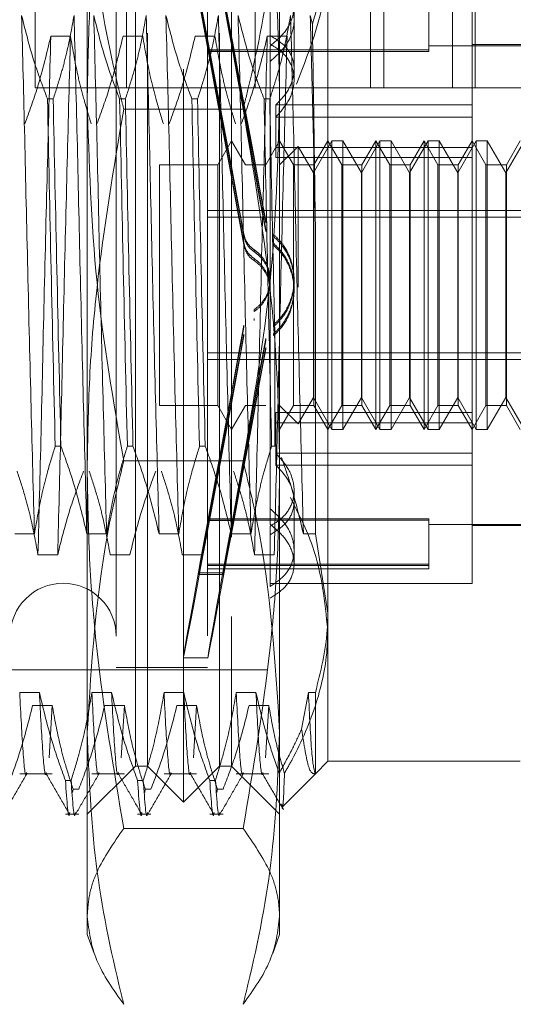
# Model space of a CAD drawing. Units: inches. Extents: x 0 to 23.4, y 0 to 16.5.
# Drawn here: x 11.2 to 11.3, y 9.7 to 9.8 of the extents above; entities that cross this region are included whole.
import ezdxf

# ---------------------------------------------------------------- set-up
doc = ezdxf.new("R2010")
doc.units = ezdxf.units.IN
doc.header["$MEASUREMENT"] = 0
doc.linetypes.add('HIDDEN', pattern=[0.075, 0.05, -0.025])

msp = doc.modelspace()

# ---------------------------------------------------------------- linework, layer by layer
at = {"color": 7, "linetype": 'HIDDEN', "lineweight": 0}
for p, q in [((11.24027, 9.85039), (11.24027, 9.77705)), ((11.25272, 9.85039), (11.25272, 9.77705)), ((11.27027, 9.85039), (11.27027, 9.77705)), ((11.28599, 9.85039), (11.28599, 9.77705)), ((11.28782, 9.77705), (11.28782, 9.85039)), ((11.29714, 9.85039), (11.29714, 9.77705)), ((11.30027, 9.77705), (11.30027, 9.85039)), ((11.24735, 9.7752), (11.24735, 9.83625)), ((11.27359, 9.83625), (11.27359, 9.7752)), ((11.26047, 9.6796), (11.26047, 9.82067)), ((11.25391, 9.70492), (11.25391, 9.81575)), ((11.25555, 9.68452), (11.25555, 9.81575)), ((11.26539, 9.68452), (11.26539, 9.81575)), ((11.26703, 9.81575), (11.26703, 9.70492)), ((11.25128, 9.8023), (11.25128, 9.69798)), ((11.26375, 9.8023), (11.26375, 9.69798)), ((11.28015, 9.79721), (11.28015, 9.70537)), ((11.27228, 9.79286), (11.27228, 9.78419)), ((11.26258, 9.78961), (11.26394, 9.78224)), ((11.26592, 9.78961), (11.26728, 9.78224)), ((11.29984, 9.77471), (11.29984, 9.79082)), ((11.26394, 9.78203), (11.26258, 9.7894)), ((11.26728, 9.78203), (11.26592, 9.7894)), ((11.27556, 9.77959), (11.27556, 9.78817)), ((11.27805, 9.78571), (11.27777, 9.78692)), ((11.29393, 9.78819), (11.29393, 9.78201)), ((11.24238, 9.78409), (11.24507, 9.78409)), ((11.25223, 9.78409), (11.25491, 9.78409)), ((11.26207, 9.78409), (11.26476, 9.78409)), ((11.27191, 9.78409), (11.2746, 9.78409)), ((11.27228, 9.78419), (11.27228, 9.78303)), ((11.31296, 9.78294), (11.29984, 9.78294)), ((11.29393, 9.78221), (11.26375, 9.78221)), ((11.29393, 9.78201), (11.26375, 9.78201)), ((11.26394, 9.78224), (11.26728, 9.78224)), ((11.26394, 9.78203), (11.26728, 9.78203)), ((11.27228, 9.78274), (11.27228, 9.71963)), ((11.31296, 9.78278), (11.29393, 9.78278)), ((11.27556, 9.77816), (11.27556, 9.77959)), ((11.30027, 9.77705), (11.24027, 9.77705)), ((11.30027, 9.77705), (11.33777, 9.77705)), ((11.24193, 9.77552), (11.24271, 9.77552)), ((11.24735, 9.68909), (11.24735, 9.7752)), ((11.25177, 9.77552), (11.25255, 9.77552)), ((11.26162, 9.77552), (11.26239, 9.77552)), ((11.27146, 9.77552), (11.27224, 9.77552)), ((11.27359, 9.7752), (11.27359, 9.68909)), ((11.26861, 9.77412), (11.25233, 9.77412)), ((11.27306, 9.77471), (11.27306, 9.76891)), ((11.29984, 9.77471), (11.27306, 9.77471)), ((11.29984, 9.76891), (11.29984, 9.77471)), ((11.29984, 9.77305), (11.27306, 9.77305)), ((11.26703, 9.76982), (11.26514, 9.76654)), ((11.26893, 9.76654), (11.26703, 9.76982)), ((11.27359, 9.76982), (11.2717, 9.76654)), ((11.27549, 9.76654), (11.27359, 9.76982)), ((11.28071, 9.76982), (11.27819, 9.76545)), ((11.28015, 9.76982), (11.27826, 9.76654)), ((11.28205, 9.76654), (11.28015, 9.76982)), ((11.28071, 9.73045), (11.28071, 9.76982)), ((11.28222, 9.76982), (11.28071, 9.76982)), ((11.28222, 9.76982), (11.28222, 9.74985)), ((11.28475, 9.76545), (11.28222, 9.76982)), ((11.28727, 9.76982), (11.28475, 9.76545)), ((11.28672, 9.76982), (11.28482, 9.76654)), ((11.28672, 9.73045), (11.28672, 9.76982)), ((11.28861, 9.76654), (11.28672, 9.76982)), ((11.28727, 9.73045), (11.28727, 9.76982)), ((11.28879, 9.76982), (11.28727, 9.76982)), ((11.28879, 9.76982), (11.28879, 9.74985)), ((11.29131, 9.76545), (11.28879, 9.76982)), ((11.29383, 9.76982), (11.29131, 9.76545)), ((11.29328, 9.76982), (11.29138, 9.76654)), ((11.29328, 9.73045), (11.29328, 9.76982)), ((11.29517, 9.76654), (11.29328, 9.76982)), ((11.29383, 9.73045), (11.29383, 9.76982)), ((11.29535, 9.76982), (11.29383, 9.76982)), ((11.29535, 9.76982), (11.29535, 9.74985)), ((11.29787, 9.76545), (11.29535, 9.76982)), ((11.30039, 9.76982), (11.29787, 9.76545)), ((11.29984, 9.76982), (11.29795, 9.76654)), ((11.30173, 9.76654), (11.29984, 9.76982)), ((11.30039, 9.73045), (11.30039, 9.76982)), ((11.30191, 9.76982), (11.30039, 9.76982)), ((11.30191, 9.76982), (11.30191, 9.74985)), ((11.30443, 9.76545), (11.30191, 9.76982)), ((11.30696, 9.76982), (11.30443, 9.76545)), ((11.3064, 9.76982), (11.30451, 9.76654)), ((11.29984, 9.76891), (11.27306, 9.76891)), ((11.27306, 9.76753), (11.27306, 9.76891)), ((11.27611, 9.76905), (11.27359, 9.76654)), ((11.27611, 9.74986), (11.27611, 9.76905)), ((11.27819, 9.76545), (11.27611, 9.76905)), ((11.29984, 9.73274), (11.29984, 9.76891)), ((11.29984, 9.76753), (11.27306, 9.76753)), ((11.25719, 9.76654), (11.25719, 9.73373)), ((11.26514, 9.76654), (11.25719, 9.76654)), ((11.26514, 9.76654), (11.26514, 9.73373)), ((11.2717, 9.76654), (11.26893, 9.76654)), ((11.27549, 9.73373), (11.27549, 9.76654)), ((11.27826, 9.76654), (11.27549, 9.76654)), ((11.27819, 9.74991), (11.27819, 9.76545)), ((11.27826, 9.76654), (11.27826, 9.73373)), ((11.28205, 9.73373), (11.28205, 9.76654)), ((11.28482, 9.76654), (11.28205, 9.76654)), ((11.28475, 9.74991), (11.28475, 9.76545)), ((11.28482, 9.76654), (11.28482, 9.73373)), ((11.28861, 9.73373), (11.28861, 9.76654)), ((11.29138, 9.76654), (11.28861, 9.76654)), ((11.29131, 9.74991), (11.29131, 9.76545)), ((11.29138, 9.76654), (11.29138, 9.73373)), ((11.29517, 9.73373), (11.29517, 9.76654)), ((11.29795, 9.76654), (11.29517, 9.76654)), ((11.29787, 9.74991), (11.29787, 9.76545)), ((11.29795, 9.76654), (11.29795, 9.73373)), ((11.30173, 9.73373), (11.30173, 9.76654)), ((11.30451, 9.76654), (11.30173, 9.76654)), ((11.30443, 9.74991), (11.30443, 9.76545)), ((11.30451, 9.76654), (11.30451, 9.73373)), ((11.26375, 9.7603), (11.31296, 9.7603)), ((11.26375, 9.75939), (11.31296, 9.75939)), ((11.27171, 9.75863), (11.27171, 9.7589)), ((11.27171, 9.75743), (11.27171, 9.7577)), ((11.27846, 9.71619), (11.27846, 9.7583)), ((11.26871, 9.75708), (11.26871, 9.75682)), ((11.27277, 9.75704), (11.27277, 9.75677)), ((11.26871, 9.75588), (11.26871, 9.75561)), ((11.27011, 9.75469), (11.27011, 9.75496)), ((11.27277, 9.75583), (11.27277, 9.75556)), ((11.27011, 9.75348), (11.27011, 9.75374)), ((11.27556, 9.75061), (11.27556, 9.75088)), ((11.27556, 9.74939), (11.27556, 9.74966)), ((11.27819, 9.73482), (11.27819, 9.74991)), ((11.28222, 9.74985), (11.28222, 9.73045)), ((11.28475, 9.73482), (11.28475, 9.74991)), ((11.28879, 9.74985), (11.28879, 9.73045)), ((11.29131, 9.73482), (11.29131, 9.74991)), ((11.29535, 9.74985), (11.29535, 9.73045)), ((11.29787, 9.73482), (11.29787, 9.74991)), ((11.30191, 9.74985), (11.30191, 9.73045)), ((11.30443, 9.73482), (11.30443, 9.74991)), ((11.27011, 9.74679), (11.27011, 9.74653)), ((11.27011, 9.74558), (11.27011, 9.74531)), ((11.26871, 9.7444), (11.26871, 9.74466)), ((11.27277, 9.74444), (11.27277, 9.74471)), ((11.26871, 9.74319), (11.26871, 9.74346)), ((11.27171, 9.74284), (11.27171, 9.74257)), ((11.27277, 9.74324), (11.27277, 9.7435)), ((11.27294, 9.74294), (11.27294, 9.72817)), ((11.27171, 9.74164), (11.27171, 9.74137)), ((11.26375, 9.74089), (11.31296, 9.74089)), ((11.26375, 9.73998), (11.31296, 9.73998)), ((11.27611, 9.73122), (11.27819, 9.73482)), ((11.27819, 9.73482), (11.28071, 9.73045)), ((11.28222, 9.73045), (11.28475, 9.73482)), ((11.28475, 9.73482), (11.28727, 9.73045)), ((11.28879, 9.73045), (11.29131, 9.73482)), ((11.29131, 9.73482), (11.29383, 9.73045)), ((11.29535, 9.73045), (11.29787, 9.73482)), ((11.29787, 9.73482), (11.30039, 9.73045)), ((11.30191, 9.73045), (11.30443, 9.73482)), ((11.30443, 9.73482), (11.30696, 9.73045)), ((11.25719, 9.73373), (11.26514, 9.73373)), ((11.26514, 9.73373), (11.26703, 9.73045)), ((11.26703, 9.73045), (11.26893, 9.73373)), ((11.26893, 9.73373), (11.2717, 9.73373)), ((11.27359, 9.73045), (11.27549, 9.73373)), ((11.27359, 9.73373), (11.27611, 9.73122)), ((11.27549, 9.73373), (11.27826, 9.73373)), ((11.27826, 9.73373), (11.28015, 9.73045)), ((11.28015, 9.73045), (11.28205, 9.73373)), ((11.28205, 9.73373), (11.28482, 9.73373)), ((11.28482, 9.73373), (11.28672, 9.73045)), ((11.28672, 9.73045), (11.28861, 9.73373)), ((11.28861, 9.73373), (11.29138, 9.73373)), ((11.29138, 9.73373), (11.29328, 9.73045)), ((11.29328, 9.73045), (11.29517, 9.73373)), ((11.29517, 9.73373), (11.29795, 9.73373)), ((11.29795, 9.73373), (11.29984, 9.73045)), ((11.29984, 9.73045), (11.30173, 9.73373)), ((11.30173, 9.73373), (11.30451, 9.73373)), ((11.30451, 9.73373), (11.3064, 9.73045)), ((11.29984, 9.73274), (11.27306, 9.73274)), ((11.27306, 9.73274), (11.27306, 9.72722)), ((11.29984, 9.72722), (11.29984, 9.73274)), ((11.29984, 9.73136), (11.27306, 9.73136)), ((11.28071, 9.73045), (11.28222, 9.73045)), ((11.28727, 9.73045), (11.28879, 9.73045)), ((11.29383, 9.73045), (11.29535, 9.73045)), ((11.30039, 9.73045), (11.30191, 9.73045)), ((11.24375, 9.72817), (11.24298, 9.72817)), ((11.25359, 9.72817), (11.25282, 9.72817)), ((11.26344, 9.72817), (11.26266, 9.72817)), ((11.27294, 9.72817), (11.2725, 9.72817)), ((11.29984, 9.72722), (11.27306, 9.72722)), ((11.27306, 9.72556), (11.27306, 9.72722)), ((11.29984, 9.70945), (11.29984, 9.72722)), ((11.26861, 9.72615), (11.25233, 9.72615)), ((11.29984, 9.72556), (11.27306, 9.72556)), ((11.27556, 9.71396), (11.27556, 9.72211)), ((11.27228, 9.71963), (11.27228, 9.71753)), ((11.26394, 9.71824), (11.26258, 9.71088)), ((11.26258, 9.71066), (11.26394, 9.71803)), ((11.29393, 9.71826), (11.26375, 9.71826)), ((11.29393, 9.71807), (11.26375, 9.71807)), ((11.26394, 9.71824), (11.26728, 9.71824)), ((11.26394, 9.71803), (11.26728, 9.71803)), ((11.26728, 9.71824), (11.26592, 9.71088)), ((11.26592, 9.71066), (11.26728, 9.71803)), ((11.27228, 9.709), (11.27228, 9.71724)), ((11.29393, 9.71826), (11.29393, 9.71807)), ((11.29393, 9.71807), (11.29393, 9.71189)), ((11.29393, 9.71749), (11.31296, 9.71749)), ((11.29984, 9.71733), (11.31296, 9.71733)), ((11.23746, 9.71619), (11.24015, 9.71619)), ((11.2473, 9.71619), (11.24999, 9.71619)), ((11.25715, 9.71619), (11.25983, 9.71619)), ((11.26699, 9.71619), (11.26968, 9.71619)), ((11.27683, 9.71619), (11.27846, 9.71619)), ((11.28015, 9.70537), (11.27846, 9.71619)), ((11.24332, 9.71335), (11.24063, 9.71335)), ((11.25316, 9.71335), (11.25047, 9.71335)), ((11.263, 9.71335), (11.26031, 9.71335)), ((11.27284, 9.71335), (11.27016, 9.71335)), ((11.27556, 9.7121), (11.27556, 9.71396)), ((11.29393, 9.71208), (11.26375, 9.71208)), ((11.29393, 9.71189), (11.26375, 9.71189)), ((11.29393, 9.71189), (11.29393, 9.71142)), ((11.26258, 9.71066), (11.26258, 9.71088)), ((11.26258, 9.71088), (11.26592, 9.71088)), ((11.26258, 9.71066), (11.26592, 9.71066)), ((11.26375, 9.71142), (11.29393, 9.71142)), ((11.26592, 9.71066), (11.26592, 9.71088)), ((11.27228, 9.70945), (11.29984, 9.70945)), ((11.28015, 9.70537), (11.28015, 9.68518)), ((11.25391, 9.68452), (11.25391, 9.70492)), ((11.26703, 9.70492), (11.26703, 9.68452)), ((11.26046, 9.69928), (11.2638, 9.69928)), ((11.17189, 9.69764), (11.27228, 9.69764)), ((11.25128, 9.69797), (11.26375, 9.69797)), ((11.24083, 9.69455), (11.23814, 9.69455)), ((11.25067, 9.69455), (11.24798, 9.69455)), ((11.26051, 9.69455), (11.25782, 9.69455)), ((11.27036, 9.69455), (11.26767, 9.69455)), ((11.27751, 9.69455), (11.27658, 9.68954)), ((11.27846, 9.69455), (11.27751, 9.69455)), ((11.27846, 9.68348), (11.27846, 9.69455)), ((11.23989, 9.69278), (11.24258, 9.69278)), ((11.24258, 9.69278), (11.24216, 9.68565)), ((11.24974, 9.69278), (11.25242, 9.69278)), ((11.25242, 9.69278), (11.252, 9.68565)), ((11.25958, 9.69278), (11.26227, 9.69278)), ((11.26227, 9.69278), (11.26184, 9.68565)), ((11.26942, 9.69278), (11.27211, 9.69278)), ((11.27211, 9.69278), (11.27168, 9.68565)), ((11.24735, 9.66155), (11.24735, 9.68909)), ((11.27359, 9.68909), (11.27359, 9.66155)), ((11.27846, 9.68348), (11.28015, 9.68518)), ((11.28015, 9.68518), (11.3064, 9.68518)), ((11.23814, 9.68348), (11.24258, 9.68348)), ((11.24735, 9.67796), (11.25391, 9.68452)), ((11.24798, 9.68348), (11.25242, 9.68348)), ((11.25391, 9.68452), (11.25555, 9.68452)), ((11.25555, 9.68452), (11.26047, 9.6796)), ((11.25782, 9.68348), (11.26227, 9.68348)), ((11.26047, 9.6796), (11.26539, 9.68452)), ((11.26539, 9.68452), (11.26703, 9.68452)), ((11.26703, 9.68452), (11.27359, 9.67796)), ((11.26767, 9.68348), (11.27211, 9.68348)), ((11.27392, 9.67894), (11.27846, 9.68348)), ((11.24438, 9.68257), (11.24515, 9.68257)), ((11.25422, 9.68257), (11.255, 9.68257)), ((11.26406, 9.68257), (11.26484, 9.68257)), ((11.24535, 9.68091), (11.24542, 9.68138)), ((11.2462, 9.68138), (11.24542, 9.68138)), ((11.2552, 9.68091), (11.25527, 9.68138)), ((11.25604, 9.68138), (11.25527, 9.68138)), ((11.26504, 9.68091), (11.26511, 9.68138)), ((11.26588, 9.68138), (11.26511, 9.68138)), ((11.24438, 9.67796), (11.2462, 9.67796)), ((11.25422, 9.67796), (11.25604, 9.67796)), ((11.26406, 9.67796), (11.26588, 9.67796)), ((11.26861, 9.67602), (11.25233, 9.67602)), ((11.24735, 9.66155), (11.24829, 9.65895)), ((11.27265, 9.65895), (11.27359, 9.66155))]:
    msp.add_line(p, q, dxfattribs=at)
msp.add_arc((11.24407, 9.70224), 0.00722, 0, 180, dxfattribs=at)
for centre, major_axis, start_param, end_param in [((11.26986, 9.75014), (-0.0094, 0.05085), 4.848938, 7.745665), ((11.27319, 9.75014), (-0.0094, 0.05085), 4.885134, 7.709469), ((11.26986, 9.75014), (-0.00606, 0.03281), 4.916951, 6.075487), ((11.26986, 9.75014), (-0.00606, 0.03281), 0.23593, 1.394466), ((11.27319, 9.75014), (-0.00606, 0.03281), 4.973865, 6.075487), ((11.27319, 9.75014), (-0.00606, 0.03281), 0.23593, 1.337553), ((11.26986, 9.75014), (0.0094, 0.05085), 1.679113, 4.57584), ((11.26986, 9.75014), (0.00606, 0.03281), 1.747127, 2.905662), ((11.27319, 9.75014), (0.0094, 0.05085), 1.715309, 4.539644), ((11.26986, 9.75014), (0.00606, 0.03281), 3.349291, 4.507827), ((11.27319, 9.75014), (0.00606, 0.03281), 1.80404, 2.905662), ((11.27319, 9.75014), (0.00606, 0.03281), 3.349291, 4.450913)]:
    msp.add_ellipse(centre, major_axis=major_axis, ratio=0.002608, start_param=start_param, end_param=end_param, dxfattribs=at)
for points, knots in [([(11.24735, 9.7752), (11.24741, 9.77929), (11.24755, 9.78748), (11.24888, 9.80389), (11.25095, 9.8161), (11.25233, 9.82425)], [0, 0, 0, 0, 0.248606, 0.497861, 1, 1, 1, 1]), ([(11.26861, 9.82425), (11.26998, 9.81616), (11.27204, 9.804), (11.27339, 9.78759), (11.27352, 9.77933), (11.27359, 9.7752)], [0, 0, 0, 0, 0.498032, 0.748699, 1, 1, 1, 1]), ([(11.24735, 9.81118), (11.24759, 9.80526), (11.24807, 9.79338), (11.25061, 9.78106), (11.2522, 9.77466), (11.25233, 9.77412)], [0, 0, 0, 0, 0.476186, 0.956324, 1, 1, 1, 1]), ([(11.26861, 9.77412), (11.26874, 9.77466), (11.27032, 9.78102), (11.27286, 9.79333), (11.27335, 9.80522), (11.27359, 9.81118)], [0, 0, 0, 0, 0.043676, 0.520138, 1, 1, 1, 1]), ([(11.27805, 9.78571), (11.27896, 9.78881), (11.28007, 9.79262), (11.28014, 9.79649), (11.28015, 9.79721)], [0, 0, 0, 0, 0.81441, 1, 1, 1, 1]), ([(11.28015, 9.7949), (11.28014, 9.79415), (11.28004, 9.78826), (11.27782, 9.78254), (11.27588, 9.77756)], [0, 0, 0, 0, 0.128292, 1, 1, 1, 1]), ([(11.27228, 9.78274), (11.27303, 9.78338), (11.27454, 9.78467), (11.2756, 9.78704), (11.2756, 9.78933), (11.27453, 9.79139), (11.27304, 9.79236), (11.27228, 9.79286)], [0, 0, 0, 0, 0.200816, 0.401707, 0.600461, 0.797271, 1, 1, 1, 1]), ([(11.27228, 9.78064), (11.27303, 9.78131), (11.27454, 9.78264), (11.2756, 9.78512), (11.2756, 9.78753), (11.27453, 9.78971), (11.27304, 9.79075), (11.27228, 9.79127)], [0, 0, 0, 0, 0.200816, 0.401707, 0.600461, 0.797271, 1, 1, 1, 1]), ([(11.24015, 9.71619), (11.24, 9.72184), (11.2397, 9.73315), (11.23923, 9.752), (11.23882, 9.77064), (11.23854, 9.78148), (11.2384, 9.78692)], [0, 0, 0, 0, 0.25175, 0.504061, 0.751127, 1, 1, 1, 1]), ([(11.24193, 9.77552), (11.24133, 9.77712), (11.23991, 9.78088), (11.23895, 9.78471), (11.2384, 9.78692)], [0, 0, 0, 0, 0.423331, 1, 1, 1, 1]), ([(11.24555, 9.78692), (11.24523, 9.78513), (11.24474, 9.78244), (11.24372, 9.77865), (11.24307, 9.77665), (11.24271, 9.77552)], [0, 0, 0, 0, 0.468023, 0.701942, 1, 1, 1, 1]), ([(11.2473, 9.71619), (11.24715, 9.72184), (11.24685, 9.73315), (11.24638, 9.752), (11.24598, 9.77064), (11.24569, 9.78148), (11.24555, 9.78692)], [0, 0, 0, 0, 0.25175, 0.504061, 0.751127, 1, 1, 1, 1]), ([(11.24999, 9.71619), (11.24984, 9.72184), (11.24954, 9.73315), (11.24907, 9.752), (11.24867, 9.77064), (11.24838, 9.78148), (11.24824, 9.78692)], [0, 0, 0, 0, 0.25175, 0.504061, 0.751127, 1, 1, 1, 1]), ([(11.25177, 9.77552), (11.25117, 9.77712), (11.24975, 9.78088), (11.24879, 9.78471), (11.24824, 9.78692)], [0, 0, 0, 0, 0.423331, 1, 1, 1, 1]), ([(11.25539, 9.78692), (11.25507, 9.78513), (11.25458, 9.78244), (11.25356, 9.77865), (11.25291, 9.77665), (11.25255, 9.77552)], [0, 0, 0, 0, 0.468023, 0.701942, 1, 1, 1, 1]), ([(11.25715, 9.71619), (11.257, 9.72184), (11.25669, 9.73315), (11.25623, 9.752), (11.25582, 9.77064), (11.25554, 9.78148), (11.25539, 9.78692)], [0, 0, 0, 0, 0.25175, 0.504061, 0.751127, 1, 1, 1, 1]), ([(11.25983, 9.71619), (11.25968, 9.72184), (11.25938, 9.73315), (11.25891, 9.752), (11.25851, 9.77064), (11.25822, 9.78148), (11.25808, 9.78692)], [0, 0, 0, 0, 0.25175, 0.504061, 0.7511268, 1, 1, 1, 1]), ([(11.26162, 9.77552), (11.26102, 9.77712), (11.2596, 9.78088), (11.25863, 9.78471), (11.25808, 9.78692)], [0, 0, 0, 0, 0.423331, 1, 1, 1, 1]), ([(11.26523, 9.78692), (11.26491, 9.78513), (11.26442, 9.78244), (11.2634, 9.77865), (11.26276, 9.77665), (11.26239, 9.77552)], [0, 0, 0, 0, 0.468023, 0.701942, 1, 1, 1, 1]), ([(11.26699, 9.71619), (11.26684, 9.72184), (11.26654, 9.73315), (11.26607, 9.752), (11.26566, 9.77064), (11.26538, 9.78148), (11.26523, 9.78692)], [0, 0, 0, 0, 0.25175, 0.504061, 0.751127, 1, 1, 1, 1]), ([(11.26968, 9.71619), (11.26953, 9.72184), (11.26922, 9.73315), (11.26876, 9.752), (11.26835, 9.77064), (11.26807, 9.78148), (11.26792, 9.78692)], [0, 0, 0, 0, 0.25175, 0.504061, 0.751127, 1, 1, 1, 1]), ([(11.27146, 9.77552), (11.27086, 9.77712), (11.26944, 9.78088), (11.26848, 9.78471), (11.26792, 9.78692)], [0, 0, 0, 0, 0.423331, 1, 1, 1, 1]), ([(11.27508, 9.78692), (11.27477, 9.78523), (11.27428, 9.78248), (11.27326, 9.77868), (11.27258, 9.77658), (11.27224, 9.77552)], [0, 0, 0, 0, 0.440266, 0.719981, 1, 1, 1, 1]), ([(11.27683, 9.71619), (11.27668, 9.72184), (11.27638, 9.73315), (11.27591, 9.752), (11.27551, 9.77064), (11.27522, 9.78148), (11.27508, 9.78692)], [0, 0, 0, 0, 0.25175, 0.504061, 0.751127, 1, 1, 1, 1]), ([(11.27846, 9.7583), (11.27835, 9.76332), (11.27813, 9.77347), (11.27789, 9.7824), (11.27777, 9.78692)], [0, 0, 0, 0, 0.494457, 1, 1, 1, 1]), ([(11.27846, 9.7583), (11.27839, 9.76322), (11.27826, 9.77286), (11.27812, 9.78149), (11.27805, 9.78571)], [0, 0, 0, 0, 0.510518, 1, 1, 1, 1]), ([(11.23883, 9.77211), (11.23944, 9.77378), (11.24087, 9.77773), (11.24183, 9.78176), (11.24238, 9.78409)], [0, 0, 0, 0, 0.422793, 1, 1, 1, 1]), ([(11.24238, 9.78409), (11.24223, 9.77844), (11.24193, 9.76712), (11.24146, 9.74827), (11.24106, 9.72963), (11.24077, 9.71879), (11.24063, 9.71335)], [0, 0, 0, 0, 0.25175, 0.504061, 0.751127, 1, 1, 1, 1]), ([(11.24507, 9.78409), (11.24492, 9.77844), (11.24462, 9.76712), (11.24415, 9.74827), (11.24374, 9.72963), (11.24346, 9.71879), (11.24332, 9.71335)], [0, 0, 0, 0, 0.25175, 0.504061, 0.7511268, 1, 1, 1, 1]), ([(11.24507, 9.78409), (11.24539, 9.7822), (11.24588, 9.77938), (11.24689, 9.77539), (11.24754, 9.77329), (11.2479, 9.77211)], [0, 0, 0, 0, 0.467931, 0.701808, 1, 1, 1, 1]), ([(11.24867, 9.77211), (11.24928, 9.77378), (11.25071, 9.77773), (11.25167, 9.78176), (11.25223, 9.78409)], [0, 0, 0, 0, 0.422793, 1, 1, 1, 1]), ([(11.25491, 9.78409), (11.25524, 9.7822), (11.25572, 9.77938), (11.25674, 9.77539), (11.25738, 9.77329), (11.25774, 9.77211)], [0, 0, 0, 0, 0.467931, 0.701808, 1, 1, 1, 1]), ([(11.25852, 9.77211), (11.25912, 9.77378), (11.26055, 9.77773), (11.26151, 9.78176), (11.26207, 9.78409)], [0, 0, 0, 0, 0.422793, 1, 1, 1, 1]), ([(11.26476, 9.78409), (11.26508, 9.7822), (11.26557, 9.77938), (11.26658, 9.77539), (11.26722, 9.77329), (11.26758, 9.77211)], [0, 0, 0, 0, 0.467931, 0.701808, 1, 1, 1, 1]), ([(11.26836, 9.77211), (11.26896, 9.77378), (11.27039, 9.77773), (11.27136, 9.78176), (11.27191, 9.78409)], [0, 0, 0, 0, 0.422793, 1, 1, 1, 1]), ([(11.27191, 9.78409), (11.27176, 9.77844), (11.27146, 9.76712), (11.27099, 9.74827), (11.27058, 9.72963), (11.2703, 9.71879), (11.27016, 9.71335)], [0, 0, 0, 0, 0.25175, 0.504061, 0.751127, 1, 1, 1, 1]), ([(11.27228, 9.78419), (11.27303, 9.78372), (11.27454, 9.7828), (11.2756, 9.78077), (11.2756, 9.77848), (11.27465, 9.77635), (11.27353, 9.77519), (11.27306, 9.77471)], [0, 0, 0, 0, 0.215202, 0.43054, 0.642075, 0.850233, 1, 1, 1, 1]), ([(11.27306, 9.77305), (11.27371, 9.77378), (11.27501, 9.77525), (11.27572, 9.77777), (11.27537, 9.78009), (11.27413, 9.78187), (11.27283, 9.78268), (11.27228, 9.78303)], [0, 0, 0, 0, 0.213659, 0.427479, 0.637338, 0.845805, 1, 1, 1, 1]), ([(11.2746, 9.78409), (11.27445, 9.77844), (11.27415, 9.76712), (11.27368, 9.74827), (11.27327, 9.72963), (11.27299, 9.71879), (11.27284, 9.71335)], [0, 0, 0, 0, 0.25175, 0.504061, 0.751127, 1, 1, 1, 1]), ([(11.24193, 9.77552), (11.24209, 9.76779), (11.24242, 9.75212), (11.24279, 9.73622), (11.24298, 9.72817)], [0, 0, 0, 0, 0.49323, 1, 1, 1, 1]), ([(11.24375, 9.72817), (11.24357, 9.73622), (11.2432, 9.75212), (11.24287, 9.76779), (11.24271, 9.77552)], [0, 0, 0, 0, 0.50677, 1, 1, 1, 1]), ([(11.25233, 9.72615), (11.25092, 9.73424), (11.2481, 9.75048), (11.2476, 9.76694), (11.24735, 9.7752)], [0, 0, 0, 0, 0.498113, 1, 1, 1, 1]), ([(11.25177, 9.77552), (11.25194, 9.76779), (11.25226, 9.75212), (11.25263, 9.73622), (11.25282, 9.72817)], [0, 0, 0, 0, 0.49323, 1, 1, 1, 1]), ([(11.25359, 9.72817), (11.25341, 9.73622), (11.25304, 9.75212), (11.25271, 9.76779), (11.25255, 9.77552)], [0, 0, 0, 0, 0.50677, 1, 1, 1, 1]), ([(11.26162, 9.77552), (11.26178, 9.76779), (11.2621, 9.75212), (11.26247, 9.73622), (11.26266, 9.72817)], [0, 0, 0, 0, 0.49323, 1, 1, 1, 1]), ([(11.26344, 9.72817), (11.26325, 9.73622), (11.26288, 9.75212), (11.26255, 9.76779), (11.26239, 9.77552)], [0, 0, 0, 0, 0.50677, 1, 1, 1, 1]), ([(11.27359, 9.7752), (11.27335, 9.76701), (11.27285, 9.75055), (11.27003, 9.7343), (11.26861, 9.72615)], [0, 0, 0, 0, 0.497781, 1, 1, 1, 1]), ([(11.27146, 9.77552), (11.27162, 9.76779), (11.27195, 9.75212), (11.27232, 9.73622), (11.2725, 9.72817)], [0, 0, 0, 0, 0.49323, 1, 1, 1, 1]), ([(11.27294, 9.74294), (11.27287, 9.74606), (11.27262, 9.75709), (11.2724, 9.76783), (11.27224, 9.77552)], [0, 0, 0, 0, 0.2826435, 1, 1, 1, 1]), ([(11.25233, 9.77412), (11.25096, 9.76603), (11.2489, 9.75387), (11.24755, 9.73746), (11.24742, 9.7292), (11.24735, 9.72507)], [0, 0, 0, 0, 0.498032, 0.748699, 1, 1, 1, 1]), ([(11.27359, 9.72507), (11.27353, 9.72916), (11.27339, 9.73735), (11.27206, 9.75376), (11.26999, 9.76597), (11.26861, 9.77412)], [0, 0, 0, 0, 0.248606, 0.497861, 1, 1, 1, 1]), ([(11.27011, 9.75496), (11.26982, 9.75519), (11.26925, 9.75567), (11.26885, 9.75647), (11.26874, 9.75695), (11.26871, 9.75708)], [0, 0, 0, 0, 0.422128, 0.844205, 1, 1, 1, 1]), ([(11.26871, 9.75682), (11.26881, 9.75646), (11.26902, 9.75576), (11.26959, 9.75507), (11.27, 9.75477), (11.27011, 9.75469)], [0, 0, 0, 0, 0.424746, 0.849699, 1, 1, 1, 1]), ([(11.27277, 9.74471), (11.27318, 9.74511), (11.27424, 9.74617), (11.27529, 9.7483), (11.2757, 9.75097), (11.27525, 9.75362), (11.27413, 9.75571), (11.27313, 9.75669), (11.27277, 9.75704)], [0, 0, 0, 0, 0.123575, 0.32246, 0.500065, 0.696509, 0.892892, 1, 1, 1, 1]), ([(11.27277, 9.74444), (11.27318, 9.74485), (11.27424, 9.74591), (11.27534, 9.74814), (11.27571, 9.7509), (11.27515, 9.7536), (11.27403, 9.75556), (11.27308, 9.75647), (11.27277, 9.75677)], [0, 0, 0, 0, 0.124389, 0.324289, 0.521642, 0.714016, 0.906913, 1, 1, 1, 1]), ([(11.27011, 9.75374), (11.26982, 9.75398), (11.26925, 9.75445), (11.26885, 9.75525), (11.26874, 9.75574), (11.26871, 9.75588)], [0, 0, 0, 0, 0.420194, 0.84027, 1, 1, 1, 1]), ([(11.26871, 9.75561), (11.26881, 9.75525), (11.26902, 9.75454), (11.26959, 9.75385), (11.27, 9.75356), (11.27011, 9.75348)], [0, 0, 0, 0, 0.423997, 0.848079, 1, 1, 1, 1]), ([(11.27011, 9.74679), (11.27022, 9.74687), (11.27078, 9.74727), (11.27162, 9.74823), (11.27226, 9.74979), (11.27234, 9.75147), (11.27186, 9.75308), (11.27104, 9.75425), (11.27035, 9.75477), (11.27011, 9.75496)], [0, 0, 0, 0, 0.043803, 0.2161, 0.388586, 0.560514, 0.731881, 0.90355, 1, 1, 1, 1]), ([(11.27011, 9.74653), (11.27022, 9.74661), (11.27078, 9.74701), (11.27162, 9.74797), (11.27226, 9.74953), (11.27234, 9.75121), (11.27186, 9.7528), (11.27104, 9.75398), (11.27036, 9.7545), (11.27011, 9.75469)], [0, 0, 0, 0, 0.0439013, 0.216288, 0.3891245, 0.5606169, 0.7307802, 0.9016536, 1, 1, 1, 1]), ([(11.27277, 9.75583), (11.27318, 9.75542), (11.27424, 9.75436), (11.27534, 9.75214), (11.27571, 9.74937), (11.27515, 9.74668), (11.27403, 9.74472), (11.27308, 9.7438), (11.27277, 9.7435)], [0, 0, 0, 0, 0.124389, 0.324289, 0.521642, 0.714016, 0.906913, 1, 1, 1, 1]), ([(11.27277, 9.75556), (11.27318, 9.75516), (11.27424, 9.7541), (11.27533, 9.75188), (11.27571, 9.74911), (11.27515, 9.74639), (11.27401, 9.74443), (11.27306, 9.74352), (11.27277, 9.74324)], [0, 0, 0, 0, 0.123598, 0.322519, 0.520416, 0.716178, 0.912162, 1, 1, 1, 1]), ([(11.27011, 9.75374), (11.27022, 9.75366), (11.27078, 9.75326), (11.2716, 9.7523), (11.27223, 9.75093), (11.27222, 9.75001), (11.27222, 9.74965)], [0, 0, 0, 0, 0.087798, 0.432554, 0.77821, 1, 1, 1, 1]), ([(11.27011, 9.75348), (11.27022, 9.7534), (11.27078, 9.753), (11.2716, 9.75204), (11.27223, 9.75067), (11.27222, 9.74975), (11.27222, 9.74939)], [0, 0, 0, 0, 0.0875993, 0.4321662, 0.7771097, 1, 1, 1, 1]), ([(11.24015, 9.71619), (11.24047, 9.71807), (11.24096, 9.72089), (11.24197, 9.72488), (11.24262, 9.72699), (11.24298, 9.72817)], [0, 0, 0, 0, 0.467931, 0.701808, 1, 1, 1, 1]), ([(11.24375, 9.72817), (11.24436, 9.72649), (11.24579, 9.72254), (11.24675, 9.71851), (11.2473, 9.71619)], [0, 0, 0, 0, 0.422793, 1, 1, 1, 1]), ([(11.24999, 9.71619), (11.25032, 9.71807), (11.2508, 9.72089), (11.25181, 9.72488), (11.25246, 9.72699), (11.25282, 9.72817)], [0, 0, 0, 0, 0.467931, 0.701808, 1, 1, 1, 1]), ([(11.25359, 9.72817), (11.2542, 9.72649), (11.25563, 9.72254), (11.25659, 9.71851), (11.25715, 9.71619)], [0, 0, 0, 0, 0.422793, 1, 1, 1, 1]), ([(11.25983, 9.71619), (11.26016, 9.71807), (11.26064, 9.72089), (11.26166, 9.72488), (11.2623, 9.72699), (11.26266, 9.72817)], [0, 0, 0, 0, 0.467931, 0.701808, 1, 1, 1, 1]), ([(11.26344, 9.72817), (11.26404, 9.72649), (11.26547, 9.72254), (11.26643, 9.71851), (11.26699, 9.71619)], [0, 0, 0, 0, 0.422793, 1, 1, 1, 1]), ([(11.26968, 9.71619), (11.27, 9.71807), (11.27049, 9.72089), (11.2715, 9.72488), (11.27214, 9.72699), (11.2725, 9.72817)], [0, 0, 0, 0, 0.467931, 0.701808, 1, 1, 1, 1]), ([(11.27306, 9.72722), (11.27371, 9.72649), (11.27501, 9.72502), (11.27572, 9.7225), (11.27537, 9.72019), (11.27413, 9.7184), (11.27283, 9.71759), (11.27228, 9.71724)], [0, 0, 0, 0, 0.213659, 0.427479, 0.637338, 0.845805, 1, 1, 1, 1]), ([(11.27385, 9.7266), (11.27425, 9.72545), (11.27544, 9.72201), (11.27628, 9.71851), (11.27683, 9.71619)], [0, 0, 0, 0, 0.33473, 1, 1, 1, 1]), ([(11.24735, 9.68909), (11.24794, 9.69874), (11.2487, 9.71117), (11.25167, 9.72341), (11.25233, 9.72615)], [0, 0, 0, 0, 0.776503, 1, 1, 1, 1]), ([(11.26861, 9.72615), (11.26927, 9.72341), (11.27224, 9.71117), (11.273, 9.69874), (11.27359, 9.68909)], [0, 0, 0, 0, 0.223497, 1, 1, 1, 1]), ([(11.27228, 9.71608), (11.27303, 9.71655), (11.27454, 9.71748), (11.2756, 9.7195), (11.2756, 9.72179), (11.27465, 9.72392), (11.27353, 9.72508), (11.27306, 9.72556)], [0, 0, 0, 0, 0.215202, 0.43054, 0.642075, 0.850233, 1, 1, 1, 1]), ([(11.24063, 9.71335), (11.2403, 9.71515), (11.23982, 9.71783), (11.2388, 9.72162), (11.23815, 9.72363), (11.23779, 9.72475)], [0, 0, 0, 0, 0.468023, 0.701942, 1, 1, 1, 1]), ([(11.24685, 9.72475), (11.24625, 9.72315), (11.24483, 9.71939), (11.24387, 9.71556), (11.24332, 9.71335)], [0, 0, 0, 0, 0.423331, 1, 1, 1, 1]), ([(11.24735, 9.72507), (11.24741, 9.72098), (11.24755, 9.71279), (11.24888, 9.69638), (11.25095, 9.68417), (11.25233, 9.67602)], [0, 0, 0, 0, 0.248606, 0.497861, 1, 1, 1, 1]), ([(11.25047, 9.71335), (11.25015, 9.71515), (11.24966, 9.71783), (11.24864, 9.72162), (11.24799, 9.72363), (11.24763, 9.72475)], [0, 0, 0, 0, 0.468023, 0.701942, 1, 1, 1, 1]), ([(11.2567, 9.72475), (11.25609, 9.72315), (11.25467, 9.71939), (11.25371, 9.71556), (11.25316, 9.71335)], [0, 0, 0, 0, 0.423331, 1, 1, 1, 1]), ([(11.26031, 9.71335), (11.25999, 9.71515), (11.2595, 9.71783), (11.25848, 9.72162), (11.25784, 9.72363), (11.25747, 9.72475)], [0, 0, 0, 0, 0.468023, 0.701942, 1, 1, 1, 1]), ([(11.27016, 9.71335), (11.26985, 9.71504), (11.26936, 9.71779), (11.26834, 9.72159), (11.26766, 9.72369), (11.26731, 9.72475)], [0, 0, 0, 0, 0.440266, 0.719981, 1, 1, 1, 1]), ([(11.26861, 9.67602), (11.26998, 9.68411), (11.27204, 9.69627), (11.27339, 9.71268), (11.27352, 9.72094), (11.27359, 9.72507)], [0, 0, 0, 0, 0.498032, 0.748699, 1, 1, 1, 1]), ([(11.27506, 9.72115), (11.27617, 9.71895), (11.27913, 9.71311), (11.27976, 9.70693), (11.28015, 9.70306)], [0, 0, 0, 0, 0.376018, 1, 1, 1, 1]), ([(11.27228, 9.709), (11.27303, 9.70952), (11.27454, 9.71056), (11.2756, 9.71275), (11.2756, 9.71516), (11.27453, 9.71763), (11.27304, 9.71896), (11.27228, 9.71963)], [0, 0, 0, 0, 0.200816, 0.401707, 0.600461, 0.797271, 1, 1, 1, 1]), ([(11.27228, 9.70742), (11.27303, 9.7079), (11.27454, 9.70888), (11.2756, 9.71095), (11.2756, 9.71324), (11.27453, 9.71561), (11.27304, 9.71688), (11.27228, 9.71753)], [0, 0, 0, 0, 0.200816, 0.401707, 0.600461, 0.797271, 1, 1, 1, 1]), ([(11.27846, 9.69455), (11.27918, 9.69739), (11.28008, 9.70098), (11.28014, 9.70461), (11.28015, 9.70537)], [0, 0, 0, 0, 0.792225, 1, 1, 1, 1]), ([(11.28015, 9.70306), (11.28014, 9.70235), (11.28007, 9.69902), (11.27883, 9.69303), (11.27637, 9.6873), (11.2746, 9.68417), (11.27425, 9.68355)], [0, 0, 0, 0, 0.107467, 0.49863, 0.899636, 1, 1, 1, 1]), ([(11.23908, 9.68365), (11.23907, 9.6836), (11.23892, 9.68276), (11.23859, 9.68578), (11.23829, 9.69163), (11.23814, 9.69455)], [0, 0, 0, 0, 0.034918, 0.517996, 1, 1, 1, 1]), ([(11.24438, 9.68257), (11.24377, 9.68424), (11.24234, 9.6882), (11.24138, 9.69222), (11.24083, 9.69455)], [0, 0, 0, 0, 0.422793, 1, 1, 1, 1]), ([(11.24177, 9.68365), (11.24176, 9.6836), (11.24161, 9.68276), (11.24128, 9.68578), (11.24098, 9.69163), (11.24083, 9.69455)], [0, 0, 0, 0, 0.034918, 0.517996, 1, 1, 1, 1]), ([(11.24798, 9.69455), (11.24766, 9.69267), (11.24717, 9.68984), (11.24616, 9.68586), (11.24552, 9.68375), (11.24515, 9.68257)], [0, 0, 0, 0, 0.467931, 0.701808, 1, 1, 1, 1]), ([(11.24893, 9.68365), (11.24892, 9.6836), (11.24876, 9.68276), (11.24843, 9.68578), (11.24813, 9.69163), (11.24798, 9.69455)], [0, 0, 0, 0, 0.034918, 0.517996, 1, 1, 1, 1]), ([(11.25422, 9.68257), (11.25362, 9.68424), (11.25219, 9.6882), (11.25122, 9.69222), (11.25067, 9.69455)], [0, 0, 0, 0, 0.422793, 1, 1, 1, 1]), ([(11.25161, 9.68365), (11.2516, 9.6836), (11.25145, 9.68276), (11.25112, 9.68578), (11.25082, 9.69163), (11.25067, 9.69455)], [0, 0, 0, 0, 0.034918, 0.517996, 1, 1, 1, 1]), ([(11.25782, 9.69455), (11.2575, 9.69267), (11.25701, 9.68984), (11.256, 9.68586), (11.25536, 9.68375), (11.255, 9.68257)], [0, 0, 0, 0, 0.4679313, 0.7018078, 1, 1, 1, 1]), ([(11.25877, 9.68365), (11.25876, 9.6836), (11.25861, 9.68276), (11.25827, 9.68578), (11.25797, 9.69163), (11.25782, 9.69455)], [0, 0, 0, 0, 0.034918, 0.517996, 1, 1, 1, 1]), ([(11.26406, 9.68257), (11.26346, 9.68424), (11.26203, 9.6882), (11.26107, 9.69222), (11.26051, 9.69455)], [0, 0, 0, 0, 0.422793, 1, 1, 1, 1]), ([(11.26146, 9.68365), (11.26145, 9.6836), (11.26129, 9.68276), (11.26096, 9.68578), (11.26066, 9.69163), (11.26051, 9.69455)], [0, 0, 0, 0, 0.034918, 0.517996, 1, 1, 1, 1]), ([(11.26767, 9.69455), (11.26734, 9.69267), (11.26686, 9.68984), (11.26584, 9.68586), (11.2652, 9.68375), (11.26484, 9.68257)], [0, 0, 0, 0, 0.4679313, 0.7018078, 1, 1, 1, 1]), ([(11.26861, 9.68365), (11.2686, 9.6836), (11.26845, 9.68276), (11.26812, 9.68578), (11.26782, 9.69163), (11.26767, 9.69455)], [0, 0, 0, 0, 0.034918, 0.517996, 1, 1, 1, 1]), ([(11.27353, 9.68358), (11.27304, 9.68497), (11.27177, 9.68859), (11.27089, 9.69228), (11.27036, 9.69455)], [0, 0, 0, 0, 0.384229, 1, 1, 1, 1]), ([(11.2713, 9.68365), (11.27129, 9.6836), (11.27114, 9.68276), (11.27081, 9.68578), (11.27051, 9.69163), (11.27036, 9.69455)], [0, 0, 0, 0, 0.034918, 0.517996, 1, 1, 1, 1]), ([(11.27842, 9.68353), (11.27827, 9.68411), (11.27796, 9.68528), (11.27766, 9.69145), (11.27751, 9.69455)], [0, 0, 0, 0, 0.4979685, 1, 1, 1, 1]), ([(11.23636, 9.68138), (11.23696, 9.68297), (11.23838, 9.68674), (11.23934, 9.69057), (11.23989, 9.69278)], [0, 0, 0, 0, 0.4233308, 1, 1, 1, 1]), ([(11.24258, 9.69278), (11.24291, 9.69098), (11.24339, 9.6883), (11.24441, 9.68451), (11.24506, 9.6825), (11.24542, 9.68138)], [0, 0, 0, 0, 0.468023, 0.701942, 1, 1, 1, 1]), ([(11.2462, 9.68138), (11.2468, 9.68297), (11.24822, 9.68674), (11.24918, 9.69057), (11.24974, 9.69278)], [0, 0, 0, 0, 0.423331, 1, 1, 1, 1]), ([(11.25242, 9.69278), (11.25275, 9.69098), (11.25323, 9.6883), (11.25425, 9.68451), (11.2549, 9.6825), (11.25527, 9.68138)], [0, 0, 0, 0, 0.468023, 0.701942, 1, 1, 1, 1]), ([(11.25604, 9.68138), (11.25664, 9.68297), (11.25806, 9.68674), (11.25902, 9.69057), (11.25958, 9.69278)], [0, 0, 0, 0, 0.423331, 1, 1, 1, 1]), ([(11.26227, 9.69278), (11.26259, 9.69098), (11.26308, 9.6883), (11.2641, 9.68451), (11.26475, 9.6825), (11.26511, 9.68138)], [0, 0, 0, 0, 0.468023, 0.701942, 1, 1, 1, 1]), ([(11.26588, 9.68138), (11.26649, 9.68297), (11.26791, 9.68674), (11.26887, 9.69057), (11.26942, 9.69278)], [0, 0, 0, 0, 0.423331, 1, 1, 1, 1]), ([(11.27211, 9.69278), (11.27243, 9.69098), (11.27292, 9.6883), (11.27375, 9.68523), (11.27413, 9.68395), (11.27425, 9.68355)], [0, 0, 0, 0, 0.579223, 0.868719, 1, 1, 1, 1]), ([(11.25233, 9.65203), (11.2522, 9.65256), (11.25062, 9.65892), (11.24808, 9.67124), (11.24759, 9.68312), (11.24735, 9.68909)], [0, 0, 0, 0, 0.043676, 0.520138, 1, 1, 1, 1]), ([(11.27359, 9.68909), (11.27335, 9.68317), (11.27287, 9.67128), (11.27033, 9.65897), (11.26874, 9.65256), (11.26861, 9.65203)], [0, 0, 0, 0, 0.476186, 0.956324, 1, 1, 1, 1]), ([(11.27353, 9.68358), (11.27414, 9.68466), (11.27524, 9.68662), (11.27616, 9.68863), (11.27658, 9.68954)], [0, 0, 0, 0, 0.548571, 1, 1, 1, 1]), ([(11.27658, 9.68954), (11.2769, 9.68748), (11.27753, 9.68349), (11.27816, 9.68348), (11.27846, 9.68348)], [0, 0, 0, 0, 0.5175783, 1, 1, 1, 1]), ([(11.23596, 9.67801), (11.23649, 9.67893), (11.23755, 9.68077), (11.23862, 9.68262), (11.23915, 9.68354)], [0, 0, 0, 0, 0.500012, 1, 1, 1, 1]), ([(11.24171, 9.68354), (11.24224, 9.68262), (11.2433, 9.68077), (11.24437, 9.67893), (11.2449, 9.67801)], [0, 0, 0, 0, 0.499988, 1, 1, 1, 1]), ([(11.2458, 9.67801), (11.24633, 9.67893), (11.2474, 9.68077), (11.24846, 9.68262), (11.24899, 9.68354)], [0, 0, 0, 0, 0.5000116, 1, 1, 1, 1]), ([(11.25155, 9.68354), (11.25208, 9.68262), (11.25315, 9.68077), (11.25421, 9.67893), (11.25474, 9.67801)], [0, 0, 0, 0, 0.499988, 1, 1, 1, 1]), ([(11.25564, 9.67801), (11.25617, 9.67893), (11.25724, 9.68077), (11.2583, 9.68262), (11.25883, 9.68354)], [0, 0, 0, 0, 0.500012, 1, 1, 1, 1]), ([(11.26139, 9.68354), (11.26192, 9.68262), (11.26299, 9.68077), (11.26405, 9.67893), (11.26459, 9.67801)], [0, 0, 0, 0, 0.499988, 1, 1, 1, 1]), ([(11.26548, 9.67801), (11.26602, 9.67893), (11.26708, 9.68077), (11.26814, 9.68262), (11.26868, 9.68354)], [0, 0, 0, 0, 0.500012, 1, 1, 1, 1]), ([(11.27123, 9.68354), (11.27171, 9.68271), (11.27267, 9.68106), (11.27362, 9.6794), (11.2741, 9.67858)], [0, 0, 0, 0, 0.499989, 1, 1, 1, 1]), ([(11.27425, 9.68355), (11.27425, 9.68342), (11.27414, 9.68056), (11.27402, 9.67771), (11.27389, 9.67921), (11.27388, 9.67937)], [0, 0, 0, 0, 0.039197, 0.899431, 1, 1, 1, 1]), ([(11.24438, 9.68257), (11.24457, 9.67976), (11.24477, 9.67679), (11.24495, 9.67811), (11.24496, 9.67818)], [0, 0, 0, 0, 0.943332, 1, 1, 1, 1]), ([(11.24574, 9.67818), (11.24573, 9.67811), (11.24555, 9.67679), (11.24535, 9.67976), (11.24515, 9.68257)], [0, 0, 0, 0, 0.056668, 1, 1, 1, 1]), ([(11.25422, 9.68257), (11.25441, 9.67976), (11.25461, 9.67679), (11.25479, 9.67811), (11.2548, 9.67818)], [0, 0, 0, 0, 0.943332, 1, 1, 1, 1]), ([(11.25558, 9.67818), (11.25557, 9.67811), (11.25539, 9.67679), (11.25519, 9.67976), (11.255, 9.68257)], [0, 0, 0, 0, 0.056668, 1, 1, 1, 1]), ([(11.26406, 9.68257), (11.26425, 9.67976), (11.26446, 9.67679), (11.26464, 9.67811), (11.26465, 9.67818)], [0, 0, 0, 0, 0.943332, 1, 1, 1, 1]), ([(11.26542, 9.67818), (11.26541, 9.67811), (11.26523, 9.67679), (11.26503, 9.67976), (11.26484, 9.68257)], [0, 0, 0, 0, 0.056668, 1, 1, 1, 1]), ([(11.25233, 9.67602), (11.25096, 9.67404), (11.2489, 9.67107), (11.24755, 9.66705), (11.24742, 9.66503), (11.24735, 9.66402)], [0, 0, 0, 0, 0.498032, 0.748699, 1, 1, 1, 1]), ([(11.27359, 9.66402), (11.27353, 9.66502), (11.27339, 9.66703), (11.27206, 9.67104), (11.26999, 9.67402), (11.26861, 9.67602)], [0, 0, 0, 0, 0.248606, 0.497861, 1, 1, 1, 1]), ([(11.24735, 9.66402), (11.24759, 9.66202), (11.24809, 9.658), (11.25091, 9.65402), (11.25233, 9.65203)], [0, 0, 0, 0, 0.497781, 1, 1, 1, 1]), ([(11.26861, 9.65203), (11.27001, 9.65401), (11.27284, 9.65798), (11.27334, 9.662), (11.27359, 9.66402)], [0, 0, 0, 0, 0.498113, 1, 1, 1, 1])]:
    msp.add_open_spline(points, degree=3, knots=knots, dxfattribs=at)

doc.saveas('drawing.dxf')
